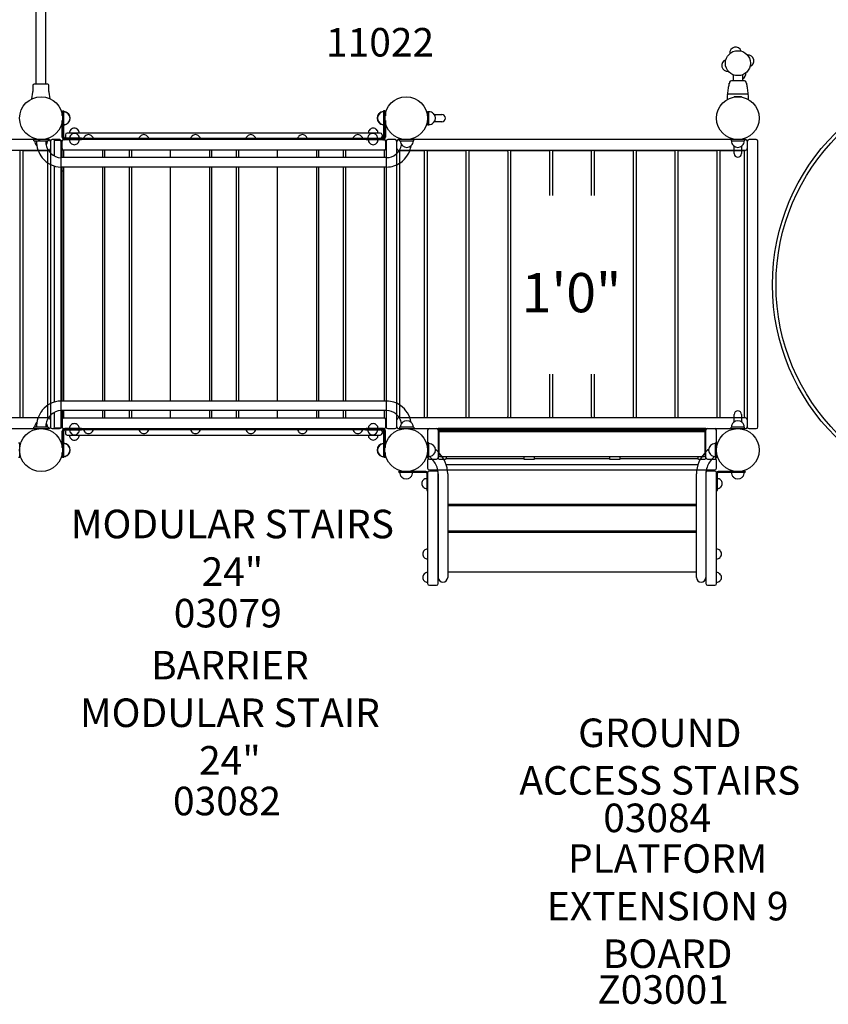
# Model space of a CAD drawing. Units: inches. Extents: x 230 to 798, y 39 to 336.
# Drawn here: x 448 to 561, y 91 to 229 of the extents above; entities that cross this region are included whole.
import ezdxf
from ezdxf.enums import TextEntityAlignment as Align

# ---------------------------------------------------------------- set-up
doc = ezdxf.new("R2010")
doc.units = ezdxf.units.IN
doc.header["$LTSCALE"] = 12
doc.header["$MEASUREMENT"] = 0
for name, color, linetype in [('1', 7, 'Continuous'), ('16', 7, 'Continuous'), ('20', 7, 'Continuous'), ('33', 20, 'Continuous'), ('6070', 7, 'Continuous'), ('8', 7, 'Continuous')]:
    doc.layers.add(name, color=color, linetype=linetype)
doc.styles.add('NORMAL', font='simplex')
doc.styles.get("Standard").update_dxf_attribs({"font": 'romans.shx'})
doc.dimstyles.get("Standard").update_dxf_attribs({"dimscale": 60, "dimtxt": 0.0833, "dimasz": 0.0833, "dimexe": 0.0833, "dimexo": 0.04, "dimgap": 0.09, "dimtad": 0, "dimtih": 1, "dimtoh": 1, "dimdec": 4, "dimzin": 1, "dimdsep": 46, "dimlunit": 4, "dimtxsty": 'Standard', "dimcen": 0.09, "dimclrt": 150, "dimadec": 4, "dimazin": 0, "dimtfac": 1, "dimtdec": 0, "dimtofl": 0, "dimtmove": 0, "dimatfit": 3, "dimfxl": 1, "dimtolj": 1, "dimtzin": 0, "dimarcsym": 0})

# ---------------------------------------------------------------- blocks, each defined once
blk = doc.blocks.new('*D44')
at = {"layer": '33', "color": 0, "lineweight": -2, "transparency": 16777216}
for p, q in [((270.72, 233.14), (270.72, 336.21)), ((623.72, 217.17), (623.72, 336.21)), ((275.72, 331.21), (423.42, 331.21)), ((618.73, 331.21), (471.72, 331.21))]:
    blk.add_line(p, q, dxfattribs=at)
at = {"layer": '33', "color": 0, "transparency": 16777216}
for points in [[(275.72, 332.04), (275.72, 330.38), (270.72, 331.21)], [(618.73, 332.04), (618.73, 330.38), (623.72, 331.21)]]:
    blk.add_solid(points, dxfattribs=at)
at = {"layer": '33', "color": 150, "transparency": 16777216, "insert": (447.57, 331.21), "char_height": 7.5, "attachment_point": 5}
blk.add_mtext('\\A1;29\'-5"', dxfattribs=at)
blk = doc.blocks.new('HANDICAP-SYMBOL')
at = {"layer": '1'}
for points in [[(-1.91, 4.7), (-2.98, 9.24, 3.809121), (-4.83, 10.48), (-1.66, -2.93), (7.15, -2.93), (9.9, -12.12), (14.51, -11), (14.16, -9.53), (10.94, -10.31), (8.28, -1.42), (-0.46, -1.42), (-1.55, 3.19), (5.69, 3.19), (5.69, 4.7)], [(-4.5, 2.53), (-4.87, 4.07, 1.296211), (7.27, -8.61), (6.64, -6.48, -1.394955)]]:
    blk.add_lwpolyline(points, format="xyb", close=True, dxfattribs=at)
at = {"layer": '1', "ltscale": 36}
for radius in [30, 29.5]:
    blk.add_circle((0, 0), radius, dxfattribs=at)

msp = doc.modelspace()

# ---------------------------------------------------------------- linework, layer by layer
at = {"layer": '1'}
for p, q in [((450.36, 219.47), (450.36, 231.25)), ((451.68, 219.47), (451.68, 231.25)), ((548.07, 220.79), (548.07, 219.96)), ((548.07, 220.79), (548.07, 220.79)), ((549.37, 220.79), (549.38, 220.79)), ((549.38, 220.79), (549.38, 219.96)), ((451.96, 219.47), (450.08, 219.47)), ((549.64, 219.96), (547.81, 219.96)), ((449.73, 217.42), (449.89, 218.37)), ((449.89, 219.28), (449.89, 218.45)), ((452.14, 218.45), (452.14, 219.28)), ((452.31, 217.44), (452.15, 218.37)), ((550.16, 218.06), (547.29, 218.06)), ((548.22, 217.68), (548.22, 217.7)), ((548.25, 217.73), (549.19, 217.73)), ((549.22, 217.7), (549.22, 217.68)), ((454.01, 215.69), (454.19, 215.69)), ((454.03, 215.72), (454.03, 212.09)), ((454.03, 215.72), (454.21, 215.72)), ((454.21, 212.09), (454.21, 215.72)), ((499.04, 215.72), (499.04, 212.09)), ((499.22, 215.72), (499.04, 215.72)), ((499.12, 215.71), (499.12, 212.06)), ((499.31, 215.71), (499.12, 215.71)), ((499.22, 215.72), (499.22, 212.09)), ((499.31, 215.71), (499.31, 215.06)), ((505.22, 215.66), (505.22, 213.78)), ((505.22, 215.66), (505.41, 215.66)), ((505.41, 213.78), (505.41, 215.66)), ((506.16, 215.23), (507.2, 215.23)), ((454.01, 212.05), (454.01, 214.38)), ((454.01, 214.37), (454.01, 212.05)), ((454.19, 212.05), (454.19, 214.69)), ((499.31, 214.38), (499.31, 212.06)), ((507.2, 214.2), (506.16, 214.2)), ((498.59, 212.62), (454.69, 212.62)), ((497.1, 213.11), (497.1, 213.11)), ((499.22, 213.72), (499.04, 213.72)), ((505.22, 213.78), (505.41, 213.78)), ((452.1, 211.72), (403.47, 211.72)), ((452.03, 211.72), (450.03, 211.72)), ((450.03, 211.53), (450.03, 211.72)), ((450.03, 211.53), (452.03, 211.53)), ((450.37, 211.53), (450.37, 211.53)), ((451.69, 211.53), (451.69, 211.53)), ((452.03, 211.72), (452.03, 211.53)), ((452.35, 211.47), (452.35, 171.47)), ((453.6, 211.72), (452.6, 211.72)), ((452.85, 211.47), (452.85, 209.45)), ((453.85, 211.59), (452.97, 211.59)), ((453.85, 171.47), (453.85, 211.47)), ((453.97, 209.19), (453.97, 211.47)), ((499.12, 211.72), (454.22, 211.72)), ((498.93, 211.87), (454.37, 211.87)), ((456.7, 211.69), (454.37, 211.69)), ((456.72, 211.9), (454.4, 211.9)), ((454.44, 212.37), (454.44, 212.12)), ((456.7, 211.69), (456.7, 211.87)), ((456.72, 211.72), (456.72, 211.9)), ((496.53, 211.9), (498.86, 211.9)), ((496.53, 211.9), (496.53, 211.72)), ((496.59, 211.69), (496.59, 211.87)), ((498.93, 211.69), (496.59, 211.69)), ((497.1, 211.21), (497.1, 211.21)), ((498.84, 212.37), (498.84, 212.12)), ((499.37, 210.47), (499.37, 211.47)), ((499.41, 211.47), (499.41, 171.47)), ((500.66, 211.72), (499.66, 211.72)), ((500.91, 171.47), (500.91, 211.47)), ((549.79, 211.72), (501.16, 211.72)), ((503.3, 211.72), (501.3, 211.72)), ((501.3, 211.53), (501.3, 211.72)), ((501.3, 211.53), (503.3, 211.53)), ((503.3, 211.53), (503.3, 211.72)), ((549.66, 211.72), (547.78, 211.72)), ((547.78, 211.72), (547.78, 211.53)), ((547.78, 211.53), (549.66, 211.53)), ((549.66, 211.72), (549.66, 211.53)), ((550.04, 211.47), (550.04, 171.47)), ((551.29, 211.72), (550.29, 211.72)), ((551.54, 171.47), (551.54, 211.47)), ((403.47, 210.22), (452.1, 210.22)), ((448.12, 172.9), (448.12, 210.03)), ((448.48, 210.03), (448.48, 172.9)), ((451.86, 210.16), (448.61, 210.16)), ((450.43, 210.88), (450.4, 210.88)), ((451.98, 172.9), (451.98, 210.03)), ((454.19, 210.22), (454.19, 209.19)), ((499.19, 210.22), (454.19, 210.22)), ((459.69, 209.19), (459.69, 210.22)), ((459.94, 210.22), (459.94, 209.19)), ((463.44, 209.19), (463.44, 210.22)), ((463.69, 210.22), (463.69, 209.19)), ((469.19, 209.19), (469.19, 210.22)), ((474.69, 209.19), (474.69, 210.22)), ((474.94, 210.22), (474.94, 209.19)), ((478.44, 209.19), (478.44, 210.22)), ((478.69, 210.22), (478.69, 209.19)), ((484.19, 209.19), (484.19, 210.22)), ((489.69, 209.19), (489.69, 210.22)), ((489.94, 210.22), (489.94, 209.19)), ((493.44, 209.19), (493.44, 210.22)), ((493.69, 210.22), (493.69, 209.19)), ((499.19, 209.19), (499.19, 210.22)), ((501.16, 210.22), (549.79, 210.22)), ((501.27, 210.03), (501.27, 172.9)), ((504.65, 210.16), (501.4, 210.16)), ((504.77, 172.9), (504.77, 210.03)), ((505.14, 210.03), (505.14, 172.9)), ((510.51, 210.16), (505.26, 210.16)), ((510.64, 172.9), (510.64, 210.03)), ((511, 210.03), (511, 172.9)), ((516.37, 210.16), (511.12, 210.16)), ((516.5, 172.9), (516.5, 210.03)), ((516.86, 210.03), (516.86, 172.9)), ((522.24, 210.16), (516.99, 210.16)), ((522.36, 203.88), (522.36, 210.03)), ((522.72, 210.03), (522.72, 203.88)), ((528.1, 210.16), (522.85, 210.16)), ((528.22, 203.88), (528.22, 210.03)), ((528.59, 210.03), (528.59, 203.88)), ((533.96, 210.16), (528.71, 210.16)), ((534.09, 172.9), (534.09, 210.03)), ((534.45, 210.03), (534.45, 172.9)), ((539.82, 210.16), (534.57, 210.16)), ((539.95, 172.9), (539.95, 210.03)), ((540.31, 210.03), (540.31, 172.9)), ((545.69, 210.16), (540.44, 210.16)), ((545.81, 172.9), (545.81, 210.03)), ((546.17, 210.03), (546.17, 172.9)), ((549.55, 210.16), (546.3, 210.16)), ((548.21, 209.75), (548.21, 210.78)), ((549.24, 210.78), (549.24, 209.75)), ((549.67, 172.9), (549.67, 210.03)), ((499.5, 209.19), (453.83, 209.19)), ((452.85, 208.02), (452.85, 174.91)), ((499.5, 207.87), (453.83, 207.87)), ((453.97, 175.07), (453.97, 207.87)), ((454.19, 207.87), (454.19, 175.07)), ((459.69, 175.07), (459.69, 207.87)), ((459.94, 207.87), (459.94, 175.07)), ((463.44, 175.07), (463.44, 207.87)), ((463.69, 207.87), (463.69, 175.07)), ((469.19, 175.07), (469.19, 207.87)), ((474.69, 175.07), (474.69, 207.87)), ((474.94, 207.87), (474.94, 175.07)), ((478.44, 175.07), (478.44, 207.87)), ((478.69, 207.87), (478.69, 175.07)), ((484.19, 175.07), (484.19, 207.87)), ((489.69, 175.07), (489.69, 207.87)), ((489.94, 207.87), (489.94, 175.07)), ((493.44, 175.07), (493.44, 207.87)), ((493.69, 207.87), (493.69, 175.07)), ((499.19, 175.07), (499.19, 207.87)), ((522.36, 172.9), (522.36, 178.84)), ((522.72, 178.84), (522.72, 172.9)), ((528.22, 172.9), (528.22, 178.84)), ((528.59, 178.84), (528.59, 172.9)), ((499.5, 175.07), (453.83, 175.07)), ((452.1, 172.72), (403.47, 172.72)), ((448.61, 172.78), (451.86, 172.78)), ((452.85, 173.49), (452.85, 171.47)), ((499.5, 173.75), (453.83, 173.75)), ((453.97, 173.75), (453.97, 171.47)), ((454.19, 173.75), (454.19, 172.72)), ((454.19, 172.72), (499.19, 172.72)), ((459.69, 172.72), (459.69, 173.75)), ((459.94, 173.75), (459.94, 172.72)), ((463.44, 172.72), (463.44, 173.75)), ((463.69, 173.75), (463.69, 172.72)), ((469.19, 172.72), (469.19, 173.75)), ((474.69, 172.72), (474.69, 173.75)), ((474.94, 173.75), (474.94, 172.72)), ((478.44, 172.72), (478.44, 173.75)), ((478.69, 173.75), (478.69, 172.72)), ((484.19, 172.72), (484.19, 173.75)), ((489.69, 172.72), (489.69, 173.75)), ((489.94, 173.75), (489.94, 172.72)), ((493.44, 172.72), (493.44, 173.75)), ((493.69, 173.75), (493.69, 172.72)), ((499.19, 172.72), (499.19, 173.75)), ((499.37, 171.47), (499.37, 172.47)), ((549.79, 172.72), (501.16, 172.72)), ((501.4, 172.78), (504.65, 172.78)), ((505.26, 172.78), (510.51, 172.78)), ((511.12, 172.78), (516.37, 172.78)), ((516.99, 172.78), (522.24, 172.78)), ((522.85, 172.78), (528.1, 172.78)), ((528.71, 172.78), (533.96, 172.78)), ((534.57, 172.78), (539.82, 172.78)), ((540.44, 172.78), (545.69, 172.78)), ((546.3, 172.78), (549.55, 172.78)), ((548.21, 172.16), (548.21, 173.19)), ((549.24, 173.19), (549.24, 172.16)), ((403.47, 171.22), (452.1, 171.22)), ((452.03, 171.41), (450.03, 171.41)), ((450.03, 171.22), (450.03, 171.41)), ((450.03, 171.22), (452.03, 171.22)), ((450.37, 171.41), (450.37, 171.41)), ((450.43, 172.06), (450.4, 172.06)), ((451.69, 171.41), (451.69, 171.41)), ((452.03, 171.41), (452.03, 171.22)), ((452.6, 171.22), (453.6, 171.22)), ((452.97, 171.34), (453.85, 171.34)), ((454.22, 171.22), (499.12, 171.22)), ((456.7, 171.24), (454.37, 171.24)), ((498.93, 171.06), (454.37, 171.06)), ((456.7, 171.06), (456.7, 171.24)), ((456.72, 171.04), (456.72, 171.22)), ((496.53, 171.22), (496.53, 171.04)), ((496.59, 171.06), (496.59, 171.24)), ((498.93, 171.24), (496.59, 171.24)), ((499.66, 171.22), (500.66, 171.22)), ((501.16, 171.22), (549.79, 171.22)), ((501.3, 171.41), (501.3, 171.22)), ((503.3, 171.41), (501.3, 171.41)), ((501.3, 171.22), (503.3, 171.22)), ((503.3, 171.41), (503.3, 171.22)), ((505.47, 171.24), (506.47, 171.24)), ((544.22, 171.23), (506.72, 171.23)), ((506.72, 171.23), (506.72, 167.08)), ((506.72, 171.2), (544.22, 171.2)), ((544.22, 167.08), (544.22, 171.23)), ((544.47, 171.24), (545.47, 171.24)), ((549.66, 171.41), (547.78, 171.41)), ((547.78, 171.22), (547.78, 171.41)), ((547.78, 171.22), (549.66, 171.22)), ((549.66, 171.22), (549.66, 171.41)), ((550.29, 171.22), (551.29, 171.22)), ((454.01, 170.88), (454.01, 168.56)), ((454.01, 168.56), (454.01, 170.88)), ((454.03, 170.86), (454.03, 167.22)), ((454.19, 170.88), (454.19, 168.24)), ((454.21, 167.22), (454.21, 170.86)), ((454.39, 171.04), (456.72, 171.04)), ((454.44, 170.81), (454.44, 170.56)), ((454.69, 170.31), (498.59, 170.31)), ((496.53, 171.04), (498.86, 171.04)), ((498.84, 170.81), (498.84, 170.56)), ((499.04, 170.86), (499.04, 167.22)), ((499.12, 167.21), (499.12, 170.87)), ((499.22, 167.22), (499.22, 170.86)), ((499.31, 168.56), (499.31, 170.87)), ((505.22, 170.99), (505.22, 167.19)), ((544.22, 170.95), (506.72, 170.95)), ((506.78, 170.7), (506.78, 167.44)), ((506.91, 170.82), (544.04, 170.82)), ((507.85, 170.82), (507.85, 170.85)), ((518.72, 170.95), (518.72, 170.82)), ((519.97, 170.95), (518.97, 170.95)), ((520.22, 170.82), (520.22, 170.95)), ((530.72, 170.95), (530.72, 170.82)), ((531.97, 170.95), (530.97, 170.95)), ((532.22, 170.82), (532.22, 170.95)), ((543.1, 170.85), (543.1, 170.82)), ((544.16, 167.44), (544.16, 170.7)), ((545.72, 167.19), (545.72, 170.99)), ((447.88, 169.22), (448.07, 169.22)), ((448.07, 167.22), (448.07, 169.22)), ((499.22, 169.22), (499.04, 169.22)), ((505.41, 169.22), (505.22, 169.22)), ((505.22, 169.22), (505.22, 167.22)), ((505.41, 167.22), (505.41, 169.22)), ((545.54, 169.22), (545.54, 167.22)), ((545.54, 169.22), (545.72, 169.22)), ((545.72, 167.22), (545.72, 169.22)), ((447.88, 167.22), (448.07, 167.22)), ((454.19, 167.24), (454.01, 167.24)), ((454.03, 167.22), (454.21, 167.22)), ((499.22, 167.22), (499.04, 167.22)), ((499.12, 167.21), (499.31, 167.21)), ((499.31, 167.21), (499.31, 167.88)), ((505.41, 167.22), (505.22, 167.22)), ((505.47, 166.94), (506.47, 166.94)), ((506.76, 166.99), (506.62, 166.99)), ((506.91, 167.32), (544.04, 167.32)), ((506.97, 166.95), (507.6, 166.95)), ((518.72, 166.99), (507.81, 166.99)), ((507.85, 167.08), (507.85, 167.32)), ((518.72, 167.32), (518.72, 166.95)), ((518.97, 166.95), (519.97, 166.95)), ((520.22, 166.95), (520.22, 167.32)), ((530.72, 166.99), (520.22, 166.99)), ((530.72, 167.32), (530.72, 166.95)), ((530.97, 166.95), (531.97, 166.95)), ((532.22, 166.95), (532.22, 167.32)), ((543.14, 166.99), (532.22, 166.99)), ((543.1, 167.32), (543.1, 167.08)), ((543.35, 166.95), (543.97, 166.95)), ((544.33, 166.99), (544.19, 166.99)), ((544.47, 166.94), (545.47, 166.94)), ((545.54, 167.22), (545.72, 167.22)), ((505.22, 166.74), (505.22, 165.69)), ((543.12, 166.16), (507.83, 166.16)), ((545.72, 165.69), (545.72, 166.74)), ((504.98, 165.22), (501.21, 165.22)), ((501.21, 165.1), (501.21, 165.22)), ((501.21, 165.1), (504.98, 165.1)), ((505.1, 164.98), (505.1, 162.53)), ((505.22, 165.03), (505.22, 149.53)), ((505.47, 165.44), (545.47, 165.44)), ((506.47, 165.28), (505.47, 165.28)), ((506.72, 149.53), (506.72, 165.07)), ((506.73, 150.37), (506.73, 164.87)), ((508.04, 164.87), (508.04, 150.37)), ((542.91, 150.37), (542.91, 164.87)), ((544.22, 164.87), (544.22, 150.37)), ((544.23, 165.03), (544.23, 149.53)), ((545.48, 165.28), (544.48, 165.28)), ((545.73, 149.53), (545.73, 165.03)), ((545.85, 162.53), (545.85, 164.98)), ((549.74, 165.22), (545.97, 165.22)), ((545.97, 165.1), (549.74, 165.1)), ((549.74, 165.22), (549.74, 165.1)), ((505.1, 162.53), (505.22, 162.53)), ((545.73, 162.53), (545.85, 162.53)), ((506.72, 160.66), (506.73, 160.66)), ((506.73, 160.41), (506.72, 160.41)), ((508.04, 160.66), (542.91, 160.66)), ((542.91, 160.41), (508.04, 160.41)), ((506.72, 156.91), (506.73, 156.91)), ((506.73, 156.66), (506.72, 156.66)), ((508.04, 156.91), (542.91, 156.91)), ((542.91, 156.66), (508.04, 156.66)), ((506.72, 151.16), (506.73, 151.16)), ((508.04, 151.16), (542.91, 151.16)), ((505.47, 149.28), (506.47, 149.28)), ((544.48, 149.28), (545.48, 149.28))]:
    msp.add_line(p, q, dxfattribs=at)
for centre, radius in [((548.72, 222.42), 1.75), ((548.72, 222.42), 1.75), ((502.22, 214.72), 3), ((548.72, 214.72), 3), ((548.72, 168.22), 3)]:
    msp.add_circle(centre, radius, dxfattribs=at)
for centre, radius, start, end in [((548.41, 223.84), 0.831, 18.5169, 186.3423), ((550.14, 222.73), 0.831, 288.5169, 96.3423), ((547.3, 222.1), 0.831, 108.5169, 276.3423), ((549.04, 221), 0.831, 294.4843, 6.3423), ((450.08, 219.28), 0.187, 90, 180), ((451.96, 219.28), 0.187, 15.328, 90.0676), ((451.96, 219.28), 0.187, 0.1955, 15.7454), ((556.15, 217.36), 8.92, 165.6972, 169.4454), ((549.02, 219.17), 1.56, 164.6202, 165.6856), ((545.17, 220.25), 2.44, 344.9932, 345.3117), ((545.07, 220.27), 2.54, 344.3505, 344.9482), ((548.88, 219.31), 1.39, 165.399, 166.6928), ((555.36, 217.56), 8.1, 164.0849, 164.8561), ((549.3, 219.2), 1.83, 164.8301, 165.4455), ((547.81, 219.71), 0.25, 90, 164.0849), ((549.64, 219.71), 0.25, 15.9143, 90), ((542.09, 217.56), 8.1, 15.1435, 15.9143), ((548.19, 219.21), 1.78, 14.1284, 15.1726), ((548.6, 219.31), 1.35, 13.3037, 14.0876), ((551.99, 220.17), 2.14, 194.6656, 195.3123), ((552.62, 220.34), 2.79, 195.3059, 195.6335), ((548.52, 219.2), 1.47, 14.2815, 15.4126), ((541.36, 217.37), 8.86, 10.5411, 14.317), ((449.39, 218.45), 0.5, 350.5377, 360), ((452.64, 218.45), 0.5, 180, 189.4623), ((556.66, 217.26), 9.44, 175.3, 179.6619), ((556.64, 217.27), 9.41, 170.1413, 174.943), ((547.29, 218.09), 0.0316, 174.6944, 183.7194), ((547.3, 218.09), 0.0383, 189.8549, 193.4095), ((547.29, 218.09), 0.028, 183.3837, 189.6797), ((547.29, 218.09), 0.0301, 193.9636, 269.9804), ((545.32, 218.58), 2.01, 344.518, 345.5519), ((547.29, 218.03), 0.03, 164.5182, 175.3035), ((548.98, 218.6), 1.64, 168.5183, 170.1523), ((549.12, 218.67), 1.76, 170.4565, 171.3836), ((549.14, 218.66), 1.79, 169.4185, 169.6507), ((548.89, 218.71), 1.54, 169.6317, 170.42), ((548.46, 218.69), 1.63, 9.6014, 10.5986), ((548.4, 218.68), 1.69, 8.5985, 9.5622), ((548.55, 218.61), 1.56, 9.8079, 11.5231), ((540.81, 217.27), 9.41, 5.0566, 9.8606), ((550.16, 218.09), 0.0301, 270.0359, 341.4057), ((552.11, 218.57), 1.99, 194.4455, 195.4865), ((550.16, 218.09), 0.0326, 355.3721, 5.2092), ((550.16, 218.09), 0.0319, 352.1018, 354.8579), ((550.15, 218.09), 0.0367, 349.3615, 352.5053), ((550.16, 218.09), 0.0257, 340.5855, 348.8477), ((550.16, 218.03), 0.03, 4.6971, 15.4829), ((540.78, 217.26), 9.44, 0.3399, 4.6989), ((548.25, 217.7), 0.03, 90.0186, 179.9814), ((549.19, 217.7), 0.03, 0.0195, 89.9805), ((454.19, 214.69), 0.905, 43.5607, 89.9985), ((454.21, 214.72), 0.905, 43.5607, 90), ((454.2, 214.69), 0.905, 315.9201, 44.0799), ((454.22, 214.72), 0.905, 315.9201, 44.0799), ((499.04, 214.72), 0.905, 135.9201, 224.0799), ((499.11, 214.71), 0.905, 135.9201, 224.0799), ((499.04, 214.72), 0.905, 90, 136.4393), ((499.12, 214.71), 0.905, 90, 136.4393), ((505.41, 214.72), 0.905, 43.5607, 90), ((505.42, 214.72), 0.905, 315.9201, 44.0799), ((507.2, 214.72), 0.514, 270, 90), ((454.19, 214.69), 0.905, 270.0019, 316.4393), ((454.21, 214.72), 0.905, 270, 316.4393), ((499.04, 214.72), 0.905, 223.5607, 270), ((499.12, 214.71), 0.905, 223.5607, 270), ((505.41, 214.72), 0.905, 270, 316.4393), ((454.69, 212.37), 0.25, 90, 180), ((455.7, 212.62), 0.688, 134.984, 180), ((455.7, 212.62), 0.688, 44.839, 135.161), ((455.72, 211.9), 0.688, 44.839, 135.161), ((455.7, 212.62), 0.688, 360, 45.016), ((497.59, 212.62), 0.688, 134.984, 180), ((497.59, 212.62), 0.688, 134.984, 180), ((497.53, 211.9), 0.688, 44.839, 135.161), ((497.59, 212.62), 0.688, 44.839, 135.161), ((497.59, 212.62), 0.688, 89.9907, 135.161), ((497.59, 212.62), 0.688, 360, 45.016), ((498.59, 212.37), 0.25, 0, 90), ((451.03, 211.53), 0.905, 180, 226.4393), ((451.02, 214.6), 2.88, 256.8452, 267.9924), ((454.15, 211.52), 3.78, 179.7997, 218.6232), ((454.24, 211.53), 2.55, 180.0133, 189.2085), ((454.09, 211.49), 2.4, 188.8377, 225.4369), ((451.03, 211.53), 0.905, 321.9992, 0), ((452.1, 211.47), 0.25, 0, 90), ((452.6, 211.47), 0.25, 90, 180), ((452.97, 211.47), 0.125, 90, 180), ((453.6, 211.47), 0.25, 0, 90), ((453.85, 211.47), 0.125, 0, 90), ((454.22, 211.47), 0.25, 90, 180), ((454.37, 212.05), 0.36, 180, 270), ((454.37, 212.05), 0.36, 180, 270), ((454.41, 212.09), 0.375, 180, 270), ((454.37, 212.05), 0.18, 180, 270), ((454.4, 212.09), 0.188, 180, 270), ((454.69, 212.12), 0.25, 180, 270), ((455.7, 211.69), 0.688, 180, 225.016), ((455.72, 211.9), 0.688, 134.984, 180), ((455.7, 211.69), 0.688, 224.839, 315.161), ((455.7, 211.69), 0.688, 314.984, 0), ((455.72, 211.9), 0.688, 360, 45.016), ((457.68, 211.72), 0.688, 134.984, 180), ((457.68, 211.72), 0.688, 44.839, 135.161), ((457.68, 211.72), 0.688, 360, 45.016), ((465.44, 211.72), 0.688, 134.984, 180), ((465.44, 211.72), 0.688, 44.839, 135.161), ((465.44, 211.72), 0.688, 360, 45.016), ((472.68, 211.72), 0.688, 134.984, 180), ((472.68, 211.72), 0.688, 44.839, 135.161), ((472.68, 211.72), 0.688, 360, 45.016), ((480.44, 211.72), 0.688, 134.984, 180), ((480.44, 211.72), 0.688, 44.839, 135.161), ((480.44, 211.72), 0.688, 360, 45.016), ((487.68, 211.72), 0.688, 134.984, 180), ((487.68, 211.72), 0.688, 44.839, 135.161), ((487.68, 211.72), 0.688, 360, 45.016), ((495.44, 211.72), 0.688, 134.984, 180), ((495.44, 211.72), 0.688, 44.839, 135.161), ((495.44, 211.72), 0.688, 360, 45.016), ((497.53, 211.9), 0.688, 134.984, 180), ((497.59, 211.69), 0.688, 180.6251, 225.016), ((497.59, 211.69), 0.688, 180.6251, 225.016), ((497.59, 211.69), 0.688, 224.839, 315.161), ((497.59, 211.69), 0.688, 224.839, 270.0093), ((497.53, 211.9), 0.688, 360, 45.016), ((497.59, 211.69), 0.688, 314.984, 359.3749), ((498.59, 212.12), 0.25, 270, 0), ((498.85, 212.09), 0.375, 270, 0), ((498.86, 212.09), 0.188, 270, 0), ((498.93, 212.06), 0.188, 270.0002, 332.0315), ((498.93, 212.06), 0.375, 270, 332.0316), ((498.93, 212.06), 0.187, 332.0284, 355.8831), ((498.93, 212.06), 0.188, 355.8798, 0), ((499.12, 211.47), 0.25, 0, 90), ((498.93, 212.06), 0.375, 332.0355, 355.876), ((498.93, 212.06), 0.375, 355.8798, 0), ((499.66, 211.47), 0.25, 90, 180), ((500.66, 211.47), 0.25, 0, 90), ((501.16, 211.47), 0.25, 90, 180), ((502.3, 211.53), 0.905, 180, 226.4393), ((502.3, 211.53), 0.905, 313.5607, 0), ((548.72, 211.53), 0.905, 180, 226.4393), ((548.72, 211.53), 0.905, 313.5607, 0), ((549.79, 211.47), 0.25, 0, 90), ((550.29, 211.47), 0.25, 90, 180), ((551.29, 211.47), 0.25, 0, 90), ((448, 210.03), 0.125, 0, 90), ((448.61, 210.03), 0.125, 90, 180), ((451.03, 211.53), 0.905, 225.9201, 228.2865), ((451.86, 210.03), 0.125, 0, 90), ((452.1, 210.47), 0.25, 270, 0), ((453.85, 211.23), 2.05, 225.3096, 269.6067), ((454.22, 210.47), 0.25, 180, 270), ((499.12, 210.47), 0.25, 270, 0), ((499.27, 211.47), 2.37, 309.5656, 347.9275), ((501.16, 210.47), 0.25, 180, 270), ((501.4, 210.03), 0.125, 90, 180), ((499.28, 211.47), 3.68, 305.6384, 350.1492), ((502.3, 211.53), 0.905, 225.9201, 314.0799), ((504.65, 210.03), 0.125, 0, 90), ((505.26, 210.03), 0.125, 90, 180), ((510.51, 210.03), 0.125, 0, 90), ((511.12, 210.03), 0.125, 90, 180), ((516.37, 210.03), 0.125, 0, 90), ((516.99, 210.03), 0.125, 90, 180), ((522.24, 210.03), 0.125, 0, 90), ((522.85, 210.03), 0.125, 90, 180), ((528.1, 210.03), 0.125, 0, 90), ((528.71, 210.03), 0.125, 90, 180), ((533.96, 210.03), 0.125, 0, 90), ((534.57, 210.03), 0.125, 90, 180), ((539.82, 210.03), 0.125, 0, 90), ((540.44, 210.03), 0.125, 90, 180), ((545.69, 210.03), 0.125, 0, 90), ((546.3, 210.03), 0.125, 90, 180), ((548.72, 211.53), 0.905, 225.9201, 314.0799), ((548.72, 209.75), 0.514, 180, 360), ((549.55, 210.03), 0.125, 0, 90), ((549.79, 210.47), 0.25, 270, 0), ((453.85, 211.26), 3.39, 218.3581, 269.6442), ((499.49, 211.22), 2.03, 270.3044, 309.3911), ((499.49, 211.21), 3.34, 270.1366, 305.3374), ((451.03, 214.72), 8, 291.5423, 293.2202), ((453.85, 171.68), 3.39, 90.3558, 141.6419), ((499.49, 171.73), 3.34, 54.6626, 89.8634), ((499.28, 171.46), 3.68, 9.8508, 54.3616), ((448, 172.9), 0.125, 270, 0), ((448.61, 172.9), 0.125, 180, 270), ((454.15, 171.42), 3.78, 141.3768, 180.2003), ((454.09, 171.45), 2.4, 134.5631, 171.1623), ((451.86, 172.9), 0.125, 270, 0), ((452.1, 172.47), 0.25, 0, 90), ((453.85, 171.7), 2.05, 90.3933, 134.6904), ((454.22, 172.47), 0.25, 90, 180), ((499.12, 172.47), 0.25, 0, 90), ((499.49, 171.72), 2.03, 50.6089, 89.6956), ((499.27, 171.46), 2.37, 12.0725, 50.4344), ((501.16, 172.47), 0.25, 90, 180), ((501.4, 172.9), 0.125, 180, 270), ((504.65, 172.9), 0.125, 270, 0), ((505.26, 172.9), 0.125, 180, 270), ((510.51, 172.9), 0.125, 270, 0), ((511.12, 172.9), 0.125, 180, 270), ((516.37, 172.9), 0.125, 270, 0), ((516.99, 172.9), 0.125, 180, 270), ((522.24, 172.9), 0.125, 270, 0), ((522.85, 172.9), 0.125, 180, 270), ((528.1, 172.9), 0.125, 270, 0), ((528.71, 172.9), 0.125, 180, 270), ((533.96, 172.9), 0.125, 270, 0), ((534.57, 172.9), 0.125, 180, 270), ((539.82, 172.9), 0.125, 270, 0), ((540.44, 172.9), 0.125, 180, 270), ((545.69, 172.9), 0.125, 270, 0), ((546.3, 172.9), 0.125, 180, 270), ((548.72, 173.19), 0.514, 0, 180), ((549.55, 172.9), 0.125, 270, 0), ((549.79, 172.47), 0.25, 0, 90), ((451.03, 171.41), 0.905, 133.5607, 180), ((451.03, 171.41), 0.905, 131.7135, 134.0799), ((454.24, 171.41), 2.55, 170.7915, 179.9867), ((451.03, 171.41), 0.905, 0, 38.0008), ((452.1, 171.47), 0.25, 270, 0), ((452.6, 171.47), 0.25, 180, 270), ((452.97, 171.47), 0.125, 180, 270), ((453.6, 171.47), 0.25, 270, 0), ((453.85, 171.47), 0.125, 270, 0), ((454.22, 171.47), 0.25, 180, 270), ((454.37, 170.88), 0.36, 90, 180), ((454.37, 170.88), 0.36, 90, 180), ((454.39, 170.86), 0.36, 90, 180), ((454.37, 170.88), 0.18, 90, 180), ((454.69, 170.81), 0.25, 90, 180), ((455.7, 171.24), 0.688, 134.984, 180), ((455.7, 171.24), 0.688, 44.839, 135.161), ((455.7, 171.24), 0.688, 360, 45.016), ((457.68, 171.22), 0.688, 180, 225.016), ((457.68, 171.22), 0.688, 314.984, 0), ((465.44, 171.22), 0.688, 180, 225.016), ((465.44, 171.22), 0.688, 314.984, 0), ((472.68, 171.22), 0.688, 180, 225.016), ((472.68, 171.22), 0.688, 314.984, 0), ((480.44, 171.22), 0.688, 180, 225.016), ((480.44, 171.22), 0.688, 314.984, 0), ((487.68, 171.22), 0.688, 180, 225.016), ((487.68, 171.22), 0.688, 314.984, 0), ((495.44, 171.22), 0.688, 180, 225.016), ((495.44, 171.22), 0.688, 314.984, 0), ((497.59, 171.24), 0.688, 134.984, 180), ((497.59, 171.24), 0.688, 44.839, 135.161), ((497.59, 171.24), 0.688, 360, 45.016), ((498.59, 170.81), 0.25, 0, 90), ((498.86, 170.86), 0.36, 0, 90), ((498.93, 170.87), 0.375, 27.9684, 90), ((498.93, 170.87), 0.188, 27.9685, 89.9998), ((499.12, 171.47), 0.25, 270, 0), ((499.66, 171.47), 0.25, 180, 270), ((500.66, 171.47), 0.25, 270, 0), ((501.16, 171.47), 0.25, 180, 270), ((502.3, 171.41), 0.905, 133.5607, 180), ((502.3, 171.41), 0.905, 45.9201, 134.0799), ((502.3, 171.41), 0.905, 0, 46.4393), ((505.47, 170.99), 0.25, 90, 180), ((506.47, 170.99), 0.25, 0, 90), ((544.47, 170.99), 0.25, 90, 180), ((545.47, 170.99), 0.25, 0, 90), ((548.72, 171.41), 0.905, 133.5607, 180), ((548.72, 171.41), 0.905, 45.9201, 134.0799), ((548.72, 171.41), 0.905, 0, 46.4393), ((549.79, 171.47), 0.25, 270, 0), ((550.29, 171.47), 0.25, 180, 270), ((551.29, 171.47), 0.25, 270, 0), ((454.39, 170.86), 0.18, 90, 180), ((454.69, 170.56), 0.25, 180, 270), ((455.7, 170.31), 0.688, 180, 225.016), ((455.72, 171.04), 0.688, 180, 225.016), ((455.7, 170.3), 0.688, 224.839, 315.161), ((455.72, 171.04), 0.688, 224.839, 315.161), ((455.7, 170.31), 0.688, 314.984, 0), ((455.72, 171.04), 0.688, 314.984, 0), ((457.68, 171.22), 0.688, 224.839, 315.161), ((465.44, 171.22), 0.688, 224.839, 315.161), ((472.68, 171.22), 0.688, 224.839, 315.161), ((480.44, 171.22), 0.688, 224.839, 315.161), ((487.68, 171.22), 0.688, 224.839, 315.161), ((495.44, 171.22), 0.688, 224.839, 315.161), ((497.53, 171.04), 0.688, 180, 225.016), ((497.59, 170.31), 0.688, 180.6251, 225.016), ((497.53, 171.04), 0.688, 224.839, 315.161), ((497.59, 170.31), 0.688, 224.839, 315.161), ((497.53, 171.04), 0.688, 314.984, 0), ((497.59, 170.31), 0.688, 314.984, 359.3749), ((498.59, 170.56), 0.25, 270, 0), ((498.86, 170.86), 0.18, 0, 90), ((498.93, 170.87), 0.188, 4.1239, 27.9647), ((498.93, 170.87), 0.188, 0, 4.1202), ((498.93, 170.87), 0.375, 4.1175, 27.9711), ((498.93, 170.87), 0.375, 0, 4.1202), ((506.85, 170.85), 0.125, 127.9431, 179.9861), ((506.91, 170.7), 0.125, 90, 180), ((507.72, 170.85), 0.125, 0.0125, 52.0615), ((543.22, 170.85), 0.125, 127.9431, 179.9861), ((544.04, 170.7), 0.125, 0, 90), ((544.1, 170.85), 0.125, 0.0125, 52.0615), ((454.19, 168.24), 0.905, 43.5607, 89.9981), ((454.21, 168.22), 0.905, 43.5607, 90), ((454.2, 168.24), 0.905, 315.9201, 44.0799), ((454.22, 168.22), 0.905, 315.9201, 44.0799), ((499.04, 168.22), 0.905, 135.9201, 224.0799), ((499.11, 168.21), 0.905, 135.9201, 224.0799), ((499.04, 168.22), 0.905, 90, 136.4393), ((499.12, 168.21), 0.905, 90, 136.4393), ((505.41, 168.22), 0.905, 43.5607, 90), ((505.42, 168.22), 0.905, 315.9201, 44.0799), ((502.8, 164.17), 5.45, 40.2724, 49.8353), ((548.15, 164.17), 5.45, 130.1647, 139.7276), ((545.53, 168.22), 0.905, 135.9201, 224.0799), ((545.54, 168.22), 0.905, 90, 136.4393), ((454.19, 168.24), 0.905, 270.0015, 316.4393), ((454.21, 168.22), 0.905, 270, 316.4393), ((499.04, 168.22), 0.905, 223.5607, 270), ((499.12, 168.21), 0.905, 223.5607, 270), ((505.47, 167.19), 0.25, 180, 270), ((505.47, 166.74), 0.25, 115.3126, 180), ((505.41, 168.22), 0.905, 270, 316.4393), ((502.63, 163.98), 4.39, 46.795, 49.4097), ((502.99, 164.35), 3.88, 34.3585, 47.016), ((506.47, 167.19), 0.25, 270, 0), ((506.85, 167.08), 0.125, 180.0301, 265.0936), ((506.91, 167.44), 0.125, 180, 270), ((506.86, 167.15), 0.195, 265.0773, 268.3035), ((506.89, 168.46), 1.51, 268.3391, 269.8124), ((506.97, 177.18), 10.23, 269.5444, 270.025), ((503.35, 164.62), 4.74, 23.7582, 40.4649), ((507.6, 177.19), 10.24, 269.9752, 270.2321), ((507.63, 172.97), 6.02, 270.154, 270.686), ((507.69, 168.15), 1.2, 270.5939, 271.683), ((507.72, 167.15), 0.201, 271.7313, 274.8555), ((507.72, 167.08), 0.125, 274.8641, 359.972), ((507.85, 168.22), 0.905, 270, 273.5517), ((543.1, 168.22), 0.905, 266.4483, 270), ((543.22, 167.08), 0.125, 180.0301, 265.0936), ((543.23, 167.15), 0.195, 265.0773, 268.3035), ((543.27, 168.46), 1.51, 268.3391, 269.8124), ((547.6, 164.62), 4.74, 139.5351, 156.2418), ((543.34, 177.18), 10.23, 269.5444, 270.025), ((543.98, 177.19), 10.24, 269.9752, 270.2321), ((544, 172.97), 6.02, 270.154, 270.686), ((544.04, 167.44), 0.125, 270, 0), ((544.06, 168.15), 1.2, 270.5939, 271.683), ((544.09, 167.15), 0.201, 271.7313, 274.8555), ((544.1, 167.08), 0.125, 274.8641, 359.972), ((544.47, 167.19), 0.25, 180, 270), ((547.96, 164.35), 3.88, 132.984, 145.6415), ((545.54, 168.22), 0.905, 223.5607, 270), ((548.32, 163.98), 4.39, 130.5903, 133.205), ((545.47, 167.19), 0.25, 270, 0), ((545.47, 166.74), 0.25, 0, 64.6874), ((505.47, 165.69), 0.25, 180, 270), ((503.53, 164.71), 3.22, 20.3412, 34.3944), ((503.93, 164.86), 2.79, 0.1259, 20.3733), ((503.9, 164.86), 4.14, 0.1374, 23.776), ((547.05, 164.86), 4.14, 156.224, 179.8626), ((547.02, 164.86), 2.79, 159.6267, 179.8741), ((547.42, 164.71), 3.22, 145.6056, 159.6588), ((545.47, 165.69), 0.25, 270, 0), ((502.22, 165.1), 0.905, 180, 226.4393), ((502.22, 165.09), 0.906, 225.9201, 314.0799), ((502.22, 165.1), 0.905, 313.5607, 0), ((505.1, 163.53), 0.688, 90, 135.016), ((504.98, 164.98), 0.24, 0, 90), ((504.98, 164.98), 0.12, 0, 90), ((505.47, 165.03), 0.25, 90, 180), ((506.47, 165.03), 0.25, 0, 90), ((544.48, 165.03), 0.25, 90, 180), ((545.48, 165.03), 0.25, 0, 90), ((545.97, 164.98), 0.24, 90, 180), ((545.97, 164.98), 0.12, 90, 180), ((545.85, 163.53), 0.688, 44.984, 90), ((548.72, 165.1), 0.905, 180, 226.4393), ((548.72, 165.09), 0.906, 225.9201, 314.0799), ((548.72, 165.1), 0.905, 313.5607, 0), ((505.1, 163.53), 0.688, 134.839, 225.161), ((505.1, 163.53), 0.688, 224.984, 270), ((545.85, 163.53), 0.688, 270, 315.016), ((545.85, 163.53), 0.688, 314.839, 45.161), ((548.72, 168.22), 8, 235.7495, 235.8163), ((505.22, 153.66), 0.688, 134.839, 225.161), ((505.22, 153.66), 0.688, 90, 135.016), ((505.22, 153.66), 0.688, 224.984, 270), ((545.73, 153.66), 0.688, 44.984, 90), ((545.73, 153.66), 0.688, 270, 315.016), ((545.73, 153.66), 0.688, 314.839, 45.161), ((505.22, 150.37), 0.688, 134.839, 225.161), ((505.22, 150.37), 0.688, 90, 135.016), ((507.38, 150.37), 0.657, 180, 0), ((543.56, 150.37), 0.657, 180, 0), ((545.73, 150.37), 0.688, 44.984, 90), ((545.73, 150.37), 0.688, 314.839, 45.161), ((505.22, 150.37), 0.688, 224.984, 270), ((505.47, 149.53), 0.25, 180, 270), ((506.47, 149.53), 0.25, 270, 0), ((544.48, 149.53), 0.25, 180, 270), ((545.48, 149.53), 0.25, 270, 0), ((545.73, 150.37), 0.688, 270, 315.016)]:
    msp.add_arc(centre, radius, start, end, dxfattribs=at)
for centre, major_axis, ratio, start_param, end_param in [((454.01, 214.69), (0, -1), 0.00001, 1.956481, 3.141593), ((454.01, 214.69), (0, 1), 0.00001, 0, 1.182039), ((454.19, 214.69), (0, -1), 0.00001, 1.570796, 3.141593), ((518.97, 170.95), (-0.25, 0), 0.009597, 0, 1.570796), ((519.97, 170.95), (-0.25, 0), 0.009597, 1.570796, 3.141593), ((530.97, 170.95), (-0.25, 0), 0.009597, 0, 1.570796), ((531.97, 170.95), (-0.25, 0), 0.009597, 1.570796, 3.141593), ((454.01, 168.24), (0, 1), 0.00001, 3.141593, 4.335722), ((454.01, 168.24), (0, -1), 0.00001, 5.092117, 6.283185), ((454.19, 168.24), (0, 1), 0.00001, 3.141593, 4.712389), ((518.97, 166.95), (-0.25, 0), 0.009597, 0, 1.570796), ((519.97, 166.95), (0.25, 0), 0.009597, 4.712389, 6.283185), ((530.97, 166.95), (-0.25, 0), 0.009597, 0, 1.570796), ((531.97, 166.95), (0.25, 0), 0.009597, 4.712389, 6.283185)]:
    msp.add_ellipse(centre, major_axis=major_axis, ratio=ratio, start_param=start_param, end_param=end_param, dxfattribs=at)
at = {"layer": '6070'}
for centre in [(451.03, 214.72), (451.03, 214.72), (451.03, 214.72), (451.03, 214.72), (502.22, 214.72), (502.22, 214.72), (548.72, 214.72), (548.72, 214.72), (451.03, 168.22), (451.03, 168.22), (451.03, 168.22), (451.03, 168.22), (502.22, 168.22), (502.22, 168.22), (502.22, 168.22), (548.72, 168.22), (548.72, 168.22)]:
    msp.add_circle(centre, 3, dxfattribs=at)

# ---------------------------------------------------------------- block references
at = {"layer": '1'}
msp.add_blockref('HANDICAP-SYMBOL', (583.57, 191.37), dxfattribs=at)

# ---------------------------------------------------------------- texts
at = {"layer": '16', "ltscale": 0.25, "style": 'NORMAL'}
msp.add_text('1\'0"', height=5.5, dxfattribs=at).set_placement((525.4, 193.02), align=Align.TOP_CENTER)
at = {"layer": '20', "char_height": 4, "width": 117.3365, "attachment_point": 2, "style": 'NORMAL'}
for s, insert in [('\\pt76;11022', (498.56, 227.35)), ('03079', (477.21, 147.37)), ('03082', (477.1, 121.05)), ('03084', (537.42, 118.69)), ('Z03001', (538.23, 94.64))]:
    msp.add_mtext(s, dxfattribs=dict(at, insert=insert))
at = {"layer": '8', "char_height": 4, "attachment_point": 8, "style": 'NORMAL'}
for s, insert, width in [('MODULAR STAIRS 24"', (477.86, 147.94), 45.5733), ('BARRIER MODULAR STAIR 24" ', (477.51, 121.5), 43.2759), ('GROUND ACCESS STAIRS ', (537.78, 118.69), 43.3949), ('PLATFORM EXTENSION 9 BOARD ', (538.88, 94.41), 37.9937)]:
    msp.add_mtext(s, dxfattribs=dict(at, insert=insert, width=width))

# ---------------------------------------------------------------- dimensions: what is measured, and where the dimension line sits
at = {"layer": '33'}
dim = msp.add_linear_dim(base=(623.72, 331.21), p1=(270.72, 230.74), p2=(623.72, 214.77), dimstyle='Standard', override={"dimtxt": 0.125, "dimdec": 0, "dimsah": 1}, dxfattribs=at)
dim.commit()
dim.dimension.update_dxf_attribs({"geometry": '*D44', "text_midpoint": (447.57, 331.21), "dimtype": 160})

doc.saveas('drawing.dxf')
